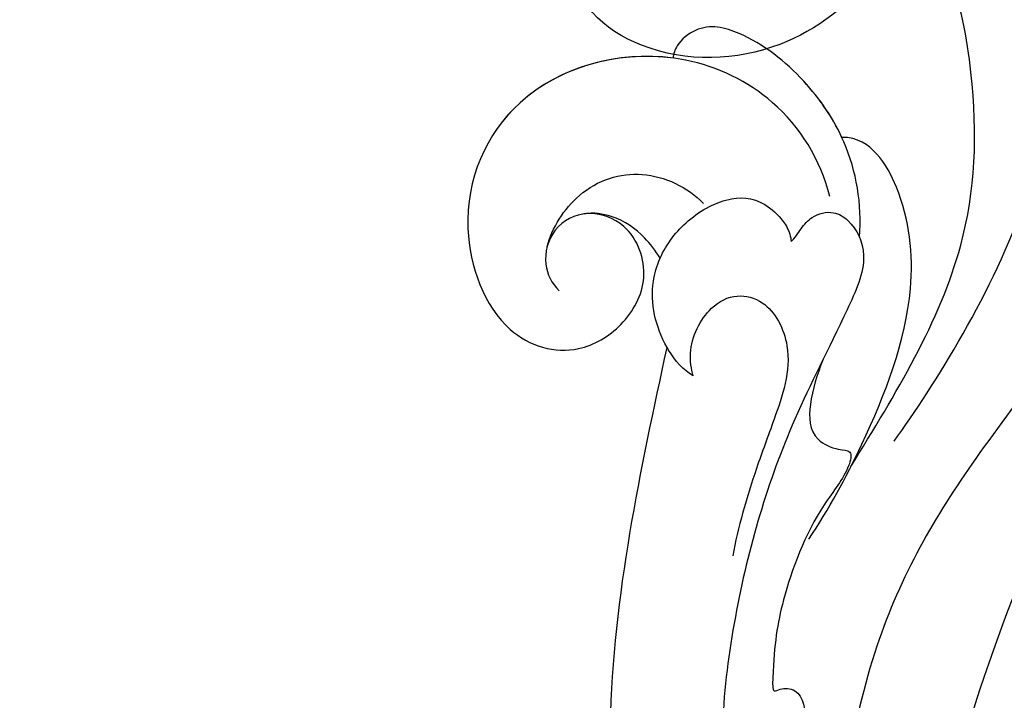
# Model space of a CAD drawing. Units: centimetres. Extents: x 0 to 9140, y 0 to 4251.
# Drawn here: x 6354 to 6394, y 3840 to 3867 of the extents above; entities that cross this region are included whole.
import ezdxf
from ezdxf import colors
from ezdxf.entities.mleader import LeaderData, LeaderLine
from ezdxf.enums import TextEntityAlignment as Align
from ezdxf.math import Vec2, Vec3

# ---------------------------------------------------------------- set-up
doc = ezdxf.new("R2010")
doc.units = ezdxf.units.CM
for name, color, linetype in [('2018-圖筆規範-細部', 253, 'Continuous'), ('A-02.平面文字', 4, 'Continuous'), ('H-08.木作(細線)', 252, 'Continuous')]:
    doc.layers.add(name, color=color, linetype=linetype)
doc.styles.get("Standard").update_dxf_attribs({"font": 'arial.ttf'})

# ---------------------------------------------------------------- blocks, each defined once
blk = doc.blocks.new('_TagCircle')
at = {"color": 0, "linetype": 'ByBlock', "lineweight": -2, "transparency": 16777216}
blk.add_circle((0, 0), 4, dxfattribs=at)
at = {"transparency": 16777216}
blk.add_attdef('TAGNUMBER', text='', height=3, dxfattribs=at).set_placement((0, -1.5), align=Align.CENTER)
blk = doc.blocks.new('_DotSmall')
at = {"color": 0, "linetype": 'ByBlock', "const_width": 0.5}
blk.add_lwpolyline([(-0.0625, 0, 1), (0.0625, 0, 1)], format="xyb", close=True, dxfattribs=at)
blk = doc.blocks.new('SE-21039L-d1')
at = {"layer": 'H-08.木作(細線)'}
for points, knots in [([(17788.308, 4714.486), (17795.944, 4717.198), (17807.612, 4725.799), (17816.417, 4743.554), (17819.14, 4752.337), (17821.062, 4764.293), (17821.634, 4770.476), (17824.067, 4776.011)], [0, 0, 0, 0, 0.0572105, 0.1046729, 0.1400097, 0.1587617, 0.1828641, 0.1828641, 0.1828641, 0.1828641]), ([(17822.956, 4742.692), (17823.391, 4745.381), (17825.565, 4755.038), (17831.223, 4760.131), (17835.121, 4762.068)], [0, 0, 0, 0, 0.02640151, 0.05794549, 0.05794549, 0.05794549, 0.05794549]), ([(17823.462, 4740.764), (17824.247, 4744.064), (17825.59, 4749.708), (17830.048, 4754.584), (17834.056, 4757.359), (17836.131, 4757.902), (17836.869, 4758.875), (17836.809, 4759.959), (17836.243, 4760.219), (17835.974, 4760.261)], [0, 0, 0, 0, 0.02433015, 0.04161242, 0.0509952, 0.05570711, 0.05861416, 0.06107347, 0.06306222, 0.06306222, 0.06306222, 0.06306222]), ([(17823.462, 4740.764), (17824.247, 4744.064), (17825.59, 4749.708), (17830.048, 4754.584), (17834.056, 4757.359), (17836.131, 4757.902), (17836.869, 4758.875), (17836.809, 4759.959), (17836.243, 4760.219), (17835.974, 4760.261)], [0, 0, 0, 0, 0.02433015, 0.04161242, 0.0509952, 0.05570711, 0.05861416, 0.06107347, 0.06306222, 0.06306222, 0.06306222, 0.06306222]), ([(17823.462, 4740.764), (17824.247, 4744.064), (17825.59, 4749.708), (17830.048, 4754.584), (17834.056, 4757.359), (17836.131, 4757.902), (17836.869, 4758.875), (17836.809, 4759.959), (17836.243, 4760.219), (17835.974, 4760.261)], [0, 0, 0, 0, 0.02433015, 0.04161242, 0.0509952, 0.05570711, 0.05861416, 0.06107347, 0.06306222, 0.06306222, 0.06306222, 0.06306222]), ([(17823.37, 4751.162), (17823.352, 4751.339), (17823.305, 4751.988), (17822.778, 4752.455), (17821.449, 4751.223), (17820.727, 4748.443), (17820.084, 4743.221), (17818.232, 4736.219), (17814.04, 4730.611), (17811.937, 4728.476)], [0, 0, 0, 0, 0.0013574, 0.00292748, 0.00574487, 0.01178966, 0.02393147, 0.04554268, 0.06905374, 0.06905374, 0.06905374, 0.06905374]), ([(17823.37, 4751.162), (17823.352, 4751.339), (17823.305, 4751.988), (17822.778, 4752.455), (17821.449, 4751.223), (17820.727, 4748.443), (17820.084, 4743.221), (17818.232, 4736.219), (17814.04, 4730.611), (17811.937, 4728.476)], [0, 0, 0, 0, 0.0013574, 0.00292748, 0.00574487, 0.01178966, 0.02393147, 0.04554268, 0.06905374, 0.06905374, 0.06905374, 0.06905374]), ([(17822.603, 4737.522), (17822.868, 4738.925), (17823.913, 4742.389), (17826.052, 4747.209), (17829.151, 4749.68), (17831.439, 4750.414), (17832.567, 4750.243), (17832.993, 4749.782)], [0, 0, 0, 0, 0.01069473, 0.02667478, 0.03721769, 0.04099442, 0.04429701, 0.04429701, 0.04429701, 0.04429701]), ([(17822.603, 4737.522), (17822.868, 4738.925), (17823.913, 4742.389), (17826.052, 4747.209), (17829.151, 4749.68), (17831.439, 4750.414), (17832.567, 4750.243), (17832.993, 4749.782)], [0, 0, 0, 0, 0.01069473, 0.02667478, 0.03721769, 0.04099442, 0.04429701, 0.04429701, 0.04429701, 0.04429701]), ([(17823.462, 4740.764), (17823.565, 4741.077), (17824.389, 4743.463), (17826.052, 4747.209), (17829.151, 4749.68), (17831.439, 4750.414), (17832.567, 4750.243), (17832.993, 4749.782)], [0.00828951, 0.00828951, 0.00828951, 0.00828951, 0.01069473, 0.02667478, 0.03721769, 0.04099442, 0.04429701, 0.04429701, 0.04429701, 0.04429701]), ([(17829.689, 4747.473), (17830.546, 4748.47), (17832.416, 4749.812), (17835.677, 4750.454), (17838.479, 4750.138), (17840.164, 4749.121), (17840.313, 4747.816), (17840.1, 4747.39), (17839.99, 4747.264)], [0.00395383, 0.00395383, 0.00395383, 0.00395383, 0.01367023, 0.02087816, 0.02855986, 0.03298325, 0.03513531, 0.03639736, 0.03639736, 0.03639736, 0.03639736]), ([(17832.993, 4749.782), (17833.83, 4750.09), (17835.746, 4750.446), (17838.479, 4750.138), (17840.164, 4749.121), (17840.313, 4747.816), (17840.1, 4747.39), (17839.99, 4747.264)], [0.01414534, 0.01414534, 0.01414534, 0.01414534, 0.02087816, 0.02855986, 0.03298325, 0.03513531, 0.03639736, 0.03639736, 0.03639736, 0.03639736]), ([(17832.993, 4749.782), (17833.83, 4750.09), (17835.746, 4750.446), (17838.479, 4750.138), (17840.164, 4749.121), (17840.313, 4747.816), (17840.1, 4747.39), (17839.99, 4747.264)], [0.01414534, 0.01414534, 0.01414534, 0.01414534, 0.02087816, 0.02855986, 0.03298325, 0.03513531, 0.03639736, 0.03639736, 0.03639736, 0.03639736]), ([(17831.669, 4747.781), (17832.987, 4748.569), (17835.751, 4749.213), (17840.753, 4747.518), (17844.04, 4742.21), (17841.875, 4736.584), (17837.176, 4734.403), (17834.393, 4735.916), (17833.765, 4738.3), (17834.392, 4740.475), (17836.438, 4741.425), (17838.166, 4740.628), (17838.689, 4739.099), (17837.903, 4737.757), (17837.065, 4737.49), (17836.647, 4737.492)], [0, 0, 0, 0, 0.01087081, 0.02028714, 0.03705484, 0.050298, 0.06044172, 0.06791037, 0.07277068, 0.07783074, 0.08321789, 0.08708321, 0.09073648, 0.09422922, 0.09722849, 0.09722849, 0.09722849, 0.09722849]), ([(17831.489, 4745.415), (17831.475, 4745.629), (17831.587, 4746.054), (17831.642, 4746.782), (17831.193, 4747.499), (17830.203, 4747.709), (17828.778, 4747.206), (17827.6, 4744.086), (17826.178, 4739.454), (17822.725, 4733.086), (17818.942, 4728.655), (17816.791, 4727.28)], [0, 0, 0, 0, 0.0016007, 0.00317514, 0.00538962, 0.00722223, 0.01134958, 0.01666976, 0.02838946, 0.04843478, 0.06897244, 0.06897244, 0.06897244, 0.06897244]), ([(17831.489, 4745.415), (17831.475, 4745.629), (17831.587, 4746.054), (17831.642, 4746.782), (17831.193, 4747.499), (17830.203, 4747.709), (17828.778, 4747.206), (17827.6, 4744.086), (17826.178, 4739.454), (17822.725, 4733.086), (17818.942, 4728.655), (17816.791, 4727.28)], [0, 0, 0, 0, 0.0016007, 0.00317514, 0.00538962, 0.00722223, 0.01134958, 0.01666976, 0.02838946, 0.04843478, 0.06897244, 0.06897244, 0.06897244, 0.06897244]), ([(17839.569, 4747.565), (17839.575, 4747.561), (17841.534, 4746.257), (17844.04, 4742.21), (17841.875, 4736.584), (17837.176, 4734.403), (17834.393, 4735.916), (17833.765, 4738.3), (17834.392, 4740.475), (17836.438, 4741.425), (17837.724, 4740.832), (17838.085, 4740.389), (17838.113, 4740.351)], [0.02023911, 0.02023911, 0.02023911, 0.02023911, 0.02028714, 0.03705484, 0.050298, 0.06044172, 0.06791037, 0.07277068, 0.07783074, 0.08321789, 0.08708321, 0.08743565, 0.08743565, 0.08743565, 0.08743565]), ([(17839.99, 4747.264), (17841.729, 4745.932), (17843.977, 4742.044), (17841.875, 4736.584), (17837.176, 4734.403), (17834.393, 4735.916), (17833.765, 4738.3), (17834.392, 4740.475), (17836.438, 4741.425), (17837.724, 4740.832), (17838.085, 4740.389), (17838.113, 4740.351)], [0.02147014, 0.02147014, 0.02147014, 0.02147014, 0.03705484, 0.050298, 0.06044172, 0.06791037, 0.07277068, 0.07783074, 0.08321789, 0.08708321, 0.08743565, 0.08743565, 0.08743565, 0.08743565]), ([(17834.715, 4741.252), (17834.943, 4741.842), (17835.115, 4743.209), (17834.515, 4745.045), (17833.476, 4745.818), (17832.11, 4745.796), (17831.636, 4745.55), (17831.489, 4745.415)], [0.012245, 0.012245, 0.012245, 0.012245, 0.01685149, 0.02201824, 0.0266675, 0.02901424, 0.03052257, 0.03052257, 0.03052257, 0.03052257]), ([(17838.225, 4738.395), (17838.618, 4739.046), (17839.062, 4741.005), (17837.794, 4743.384), (17835.96, 4744.031), (17835.029, 4744.02)], [0, 0, 0, 0, 0.00545709, 0.01195729, 0.01862682, 0.01862682, 0.01862682, 0.01862682]), ([(17827.251, 4742.939), (17826.995, 4742.404), (17826.538, 4741.446), (17825.432, 4740.378), (17824.297, 4740.844), (17823.869, 4741.297), (17823.344, 4740.453), (17823.148, 4738.188), (17821.692, 4735.029), (17820.552, 4733.499), (17819.283, 4732.141), (17819.19, 4732.576), (17818.526, 4733.128), (17816.843, 4731.755), (17815.58, 4729.967), (17812.768, 4724.784), (17809.294, 4721.543), (17806.45, 4719.472)], [0, 0, 0, 0, 0.00446147, 0.00797654, 0.01002145, 0.01155019, 0.01339948, 0.01783605, 0.02756773, 0.03546716, 0.03678456, 0.0376423, 0.03915149, 0.0424466, 0.05004399, 0.05810343, 0.08426794, 0.08426794, 0.08426794, 0.08426794]), ([(17827.251, 4742.939), (17826.995, 4742.404), (17826.538, 4741.446), (17825.432, 4740.378), (17824.297, 4740.844), (17823.869, 4741.297), (17823.344, 4740.453), (17823.148, 4738.188), (17821.692, 4735.029), (17820.552, 4733.499), (17819.283, 4732.141), (17819.19, 4732.576), (17818.526, 4733.128), (17816.843, 4731.755), (17815.58, 4729.967), (17812.768, 4724.784), (17809.294, 4721.543), (17806.45, 4719.472)], [0, 0, 0, 0, 0.00446147, 0.00797654, 0.01002145, 0.01155019, 0.01339948, 0.01783605, 0.02756773, 0.03546716, 0.03678456, 0.0376423, 0.03915149, 0.0424466, 0.05004399, 0.05810343, 0.08426794, 0.08426794, 0.08426794, 0.08426794]), ([(17830.46, 4738.871), (17830.717, 4739.017), (17831.506, 4739.568), (17832.03, 4741.146), (17831.614, 4742.402), (17830.379, 4743.136), (17828.162, 4742.422), (17827.023, 4740.087), (17825.891, 4737.605), (17824.928, 4735.847), (17824.276, 4734.907)], [0, 0, 0, 0, 0.00227955, 0.00700651, 0.01009652, 0.01281775, 0.01754666, 0.024469, 0.02962474, 0.03865756, 0.03865756, 0.03865756, 0.03865756]), ([(17830.46, 4738.871), (17830.717, 4739.017), (17831.506, 4739.568), (17832.03, 4741.146), (17831.614, 4742.402), (17830.379, 4743.136), (17828.162, 4742.422), (17827.023, 4740.087), (17825.891, 4737.605), (17824.928, 4735.847), (17824.276, 4734.907)], [0, 0, 0, 0, 0.00227955, 0.00700651, 0.01009652, 0.01281775, 0.01754666, 0.024469, 0.02962474, 0.03865756, 0.03865756, 0.03865756, 0.03865756]), ([(17832.007, 4738.936), (17832.916, 4739.185), (17834.021, 4739.891), (17834.589, 4740.934), (17834.715, 4741.252)], [0.003582923, 0.003582923, 0.003582923, 0.003582923, 0.009912398, 0.012161542, 0.012161542, 0.012161542, 0.012161542]), ([(17834.715, 4741.252), (17835.057, 4741.337), (17835.934, 4741.447), (17837.059, 4741.267), (17837.883, 4740.678), (17838.113, 4740.351)], [0.008012474, 0.008012474, 0.008012474, 0.008012474, 0.010801866, 0.015236755, 0.017852617, 0.017852617, 0.017852617, 0.017852617]), ([(17834.715, 4741.252), (17835.057, 4741.337), (17835.934, 4741.447), (17837.059, 4741.267), (17837.883, 4740.678), (17838.113, 4740.351)], [0.008012474, 0.008012474, 0.008012474, 0.008012474, 0.010801866, 0.015236755, 0.017852617, 0.017852617, 0.017852617, 0.017852617]), ([(17834.715, 4741.252), (17835.057, 4741.337), (17835.934, 4741.447), (17837.059, 4741.267), (17837.883, 4740.678), (17838.113, 4740.351)], [0.008012474, 0.008012474, 0.008012474, 0.008012474, 0.010801866, 0.015236755, 0.017852617, 0.017852617, 0.017852617, 0.017852617]), ([(17810.77, 4717.743), (17815.402, 4720.178), (17823.797, 4726.162), (17829.317, 4734.777), (17832.007, 4738.936)], [0, 0, 0, 0, 0.03732805, 0.07581923, 0.07581923, 0.07581923, 0.07581923]), ([(17810.77, 4717.743), (17815.402, 4720.178), (17823.797, 4726.162), (17829.317, 4734.777), (17832.007, 4738.936)], [0, 0, 0, 0, 0.03732805, 0.07581923, 0.07581923, 0.07581923, 0.07581923]), ([(17810.77, 4717.743), (17815.402, 4720.178), (17823.797, 4726.162), (17829.317, 4734.777), (17832.007, 4738.936)], [0, 0, 0, 0, 0.03732805, 0.07581923, 0.07581923, 0.07581923, 0.07581923]), ([(17830.46, 4738.871), (17830.907, 4738.746), (17831.426, 4738.789), (17831.92, 4738.913), (17832.007, 4738.936)], [0, 0, 0, 0, 0.003302871, 0.003420252, 0.003420252, 0.003420252, 0.003420252])]:
    blk.add_open_spline(points, degree=3, knots=knots, dxfattribs=at)
blk = doc.blocks.new('SE-21122L-d')
at = {"layer": 'H-08.木作(細線)'}
blk.add_open_spline([(6.297, 105.572), (1.8, 108.508), (-10.947, 111.97), (-28.777, 105.811), (-33.559, 89.587), (-28.072, 80.483), (-20.949, 79.552), (-17.778, 81.766), (-17.828, 83.566)], degree=3, knots=[80.255195, 80.255195, 80.255195, 80.255195, 96.312663, 117.063967, 129.85373, 139.117585, 144.432449, 148.886709, 148.886709, 148.886709, 148.886709], dxfattribs=at)
blk.add_open_spline([(6.297, 105.572), (1.8, 108.508), (-10.947, 111.97), (-28.777, 105.811), (-33.559, 89.587), (-28.072, 80.483), (-20.949, 79.552), (-17.778, 81.766), (-17.828, 83.566)], degree=3, knots=[80.255195, 80.255195, 80.255195, 80.255195, 96.312663, 117.063967, 129.85373, 139.117585, 144.432449, 148.886709, 148.886709, 148.886709, 148.886709], dxfattribs=at)
blk.add_open_spline([(6.297, 105.572), (1.8, 108.508), (-10.947, 111.97), (-28.777, 105.811), (-33.559, 89.587), (-28.072, 80.483), (-20.949, 79.552), (-17.778, 81.766), (-17.828, 83.566)], degree=3, knots=[80.255195, 80.255195, 80.255195, 80.255195, 96.312663, 117.063967, 129.85373, 139.117585, 144.432449, 148.886709, 148.886709, 148.886709, 148.886709], dxfattribs=at)
blk = doc.blocks.new('A2')
at = {"xscale": -1, "rotation": 354.7827496046311}
blk.add_blockref('SE-21122L-d', (-165.685, -8.82), dxfattribs=at)
at = {"layer": '2018-圖筆規範-細部', "xscale": -1, "rotation": 314.9999999999999}
blk.add_blockref('SE-21039L-d1', (9121.516, -15902.848), dxfattribs=at)

msp = doc.modelspace()

# ---------------------------------------------------------------- block references
at = {"layer": '2018-圖筆規範-細部'}
msp.add_blockref('A2', (6516.994, 3796.408), dxfattribs=at)

# ---------------------------------------------------------------- leaders
at = {"color": 252}
ml = msp.add_multileader_block('Standard', dxfattribs=at)
ml.set_content('_TagCircle', color=252, scale=-11.52)
ml.set_attribute('TAGNUMBER', '2', width=0)
ml.set_leader_properties(color=256, linetype='ByLayer', lineweight=-1)
ml.set_arrow_properties(name='DOTSMALL')
ml.build(insert=Vec2(0, 0))
ml.multileader.update_dxf_attribs({"dogleg_length": 1.5, "arrow_head_size": 30.72})
ctx = ml.context
ctx.base_point, ctx.char_height, ctx.arrow_head_size, ctx.landing_gap_size, ctx.plane_origin = Vec3(6008.374, 3883.12), 320, 30.72, 160, Vec3(1182.799, 13851.406)
ctx.text_align_type = 2
notes = []
notes.append((ctx, [(0, (1, 1, 0), (6163.818, 3883.12), (-1, 0), 63.284, [(0, [(6410.262, 3883.12)], 0, [])])]))
ctx.block.insert, ctx.block.scale = Vec3(6054.454, 3883.12), Vec3(-11.52, 11.52, 11.52)
at = {"layer": 'A-02.平面文字'}
ml = msp.add_multileader_block('Standard', dxfattribs=at)
ml.set_content('_TagCircle', color=256, scale=9.216)
ml.set_attribute('TAGNUMBER', '1', width=0)
ml.set_leader_properties(color=256, linetype='ByLayer', lineweight=-1)
ml.set_arrow_properties(name='DOTSMALL')
ml.build(insert=Vec2(0, 0))
ml.multileader.update_dxf_attribs({"dogleg_length": 21.835, "arrow_head_size": 61.44})
ctx = ml.context
ctx.base_point, ctx.char_height, ctx.arrow_head_size, ctx.landing_gap_size, ctx.plane_origin = Vec3(7353.241, 4049.209), 4.719, 61.44, 2.359, Vec3(7364.036, 4049.209)
notes.append((ctx, [(0, (0, 0, 0), (0, 0), (1, 0), 1, [])]))
ctx.block.insert = Vec3(7390.105, 4049.209)
ml = msp.add_multileader_block('Standard', dxfattribs=at)
ml.set_content('_TagCircle', color=256, scale=9.216)
ml.set_attribute('TAGNUMBER', '7', width=0)
ml.set_leader_properties(color=256, linetype='ByLayer', lineweight=-1)
ml.set_arrow_properties(name='DOTSMALL')
ml.build(insert=Vec2(0, 0))
ml.multileader.update_dxf_attribs({"dogleg_length": 21.835, "arrow_head_size": 61.44})
ctx = ml.context
ctx.base_point, ctx.char_height, ctx.arrow_head_size, ctx.landing_gap_size, ctx.plane_origin = Vec3(8204.334, 4049.209), 4.719, 61.44, 2.359, Vec3(8215.129, 4049.209)
notes.append((ctx, [(0, (0, 0, 0), (0, 0), (1, 0), 1, [])]))
ctx.block.insert = Vec3(8241.198, 4049.209)
ml = msp.add_multileader_block('Standard', dxfattribs=at)
ml.set_content('_TagCircle', color=256, scale=9.216)
ml.set_attribute('TAGNUMBER', '8', width=0)
ml.set_leader_properties(color=256, linetype='ByLayer', lineweight=-1)
ml.set_arrow_properties(name='DOTSMALL')
ml.build(insert=Vec2(0, 0))
ml.multileader.update_dxf_attribs({"dogleg_length": 21.835, "arrow_head_size": 61.44})
ctx = ml.context
ctx.base_point, ctx.char_height, ctx.arrow_head_size, ctx.landing_gap_size, ctx.plane_origin = Vec3(8201.212, 3957.637), 4.719, 61.44, 2.359, Vec3(8212.007, 3957.637)
notes.append((ctx, [(0, (0, 0, 0), (0, 0), (1, 0), 1, [])]))
ctx.block.insert = Vec3(8238.076, 3957.637)
ml = msp.add_multileader_block('Standard', dxfattribs=at)
ml.set_content('_TagCircle', color=256, scale=9.216)
ml.set_attribute('TAGNUMBER', '2', width=0)
ml.set_leader_properties(color=256, linetype='ByLayer', lineweight=-1)
ml.set_arrow_properties(name='DOTSMALL')
ml.build(insert=Vec2(0, 0))
ml.multileader.update_dxf_attribs({"dogleg_length": 21.835, "arrow_head_size": 61.44})
ctx = ml.context
ctx.base_point, ctx.char_height, ctx.arrow_head_size, ctx.landing_gap_size, ctx.plane_origin = Vec3(7353.241, 3871.648), 4.719, 61.44, 2.359, Vec3(7364.036, 3871.648)
notes.append((ctx, [(0, (0, 0, 0), (0, 0), (1, 0), 1, [])]))
ctx.block.insert = Vec3(7390.105, 3871.648)
ml = msp.add_multileader_block('Standard', dxfattribs=at)
ml.set_content('_TagCircle', color=256, scale=9.216)
ml.set_attribute('TAGNUMBER', '9', width=0)
ml.set_leader_properties(color=256, linetype='ByLayer', lineweight=-1)
ml.set_arrow_properties(name='DOTSMALL')
ml.build(insert=Vec2(0, 0))
ml.multileader.update_dxf_attribs({"dogleg_length": 21.835, "arrow_head_size": 61.44})
ctx = ml.context
ctx.base_point, ctx.char_height, ctx.arrow_head_size, ctx.landing_gap_size, ctx.plane_origin = Vec3(8201.064, 3870.962), 4.719, 61.44, 2.359, Vec3(8211.858, 3870.962)
notes.append((ctx, [(0, (0, 0, 0), (0, 0), (1, 0), 1, [])]))
ctx.block.insert = Vec3(8237.928, 3870.962)
for ctx, leaders in notes:
    for number, flags, end, landing, length, lines in leaders:
        leader = LeaderData()
        leader.index, (leader.has_last_leader_line, leader.has_dogleg_vector, leader.attachment_direction) = number, flags
        leader.last_leader_point, leader.dogleg_vector, leader.dogleg_length = Vec3(end), Vec3(landing), length
        for number, points, colour, breaks in lines:
            line = LeaderLine()
            line.index, line.vertices, line.color, line.breaks = number, Vec3.list(points), colors.encode_raw_color(colour), breaks
            leader.lines.append(line)
        ctx.leaders.append(leader)

doc.saveas('drawing.dxf')
